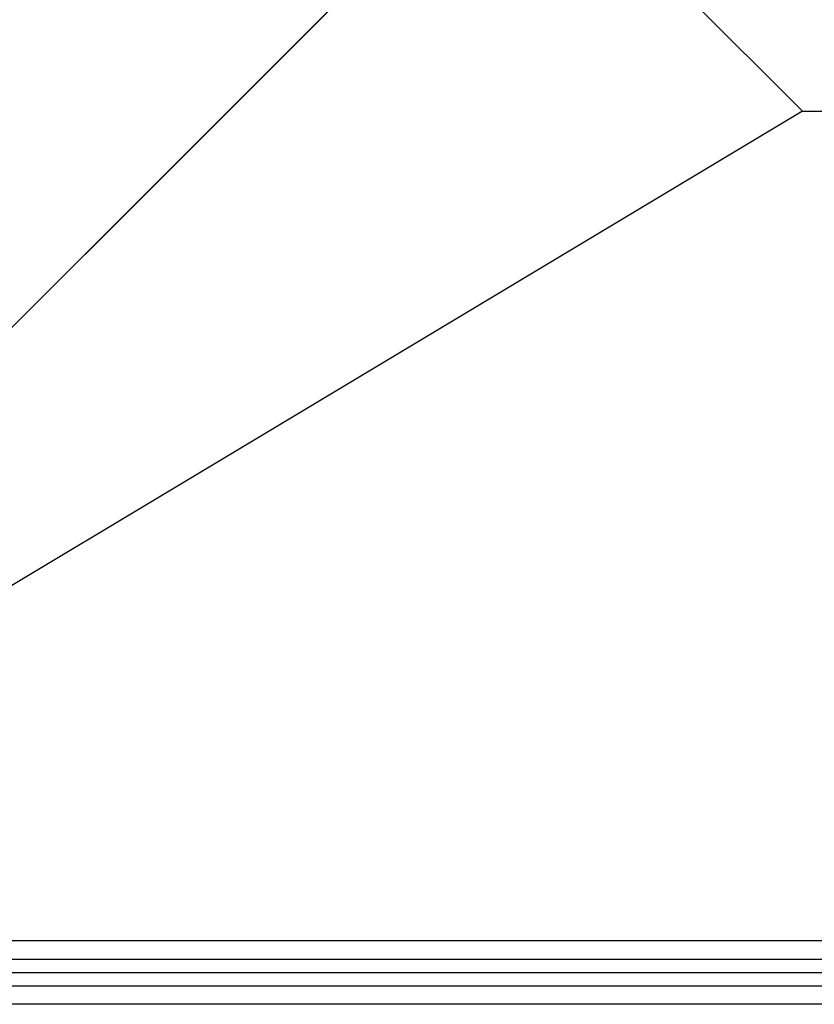
# Model space of a CAD drawing. Extents: x -1558 to 32943, y 822 to 20887.
# Drawn here: x 6795 to 7486, y 3897 to 4755 of the extents above; entities that cross this region are included whole.
import ezdxf

# ---------------------------------------------------------------- set-up
doc = ezdxf.new("R2010")
doc.units = 0
doc.header["$LTSCALE"] = 350
doc.header["$MEASUREMENT"] = 0
doc.layers.add('TOLOSA', color=7, linetype='CONTINUOUS')

msp = doc.modelspace()

# ---------------------------------------------------------------- linework, layer by layer
at = {"layer": 'TOLOSA'}
for p, q in [((7475.9, 4675), (7225.9, 4925)), ((7225.9, 4925), (7475.9, 4675)), ((7475.9, 4675), (7975.9, 4675)), ((9225.07, 3952.76), (6226.6, 3952.76)), ((9225.07, 3952.76), (6226.6, 3952.76)), ((9225.07, 3952.76), (6226.6, 3952.76)), ((9225.07, 3952.76), (6226.6, 3952.76)), ((6226.6, 3936.62), (9225.07, 3936.62)), ((6226.6, 3936.62), (9225.07, 3936.62)), ((6226.6, 3936.62), (9225.07, 3936.62)), ((6226.6, 3936.62), (9225.07, 3936.62)), ((6225.9, 3925), (9225.9, 3925)), ((6225.9, 3925), (9225.9, 3925)), ((6225.9, 3925), (9225.9, 3925)), ((6748.09, 3925), (7223.98, 3925)), ((6748.09, 3925), (7223.98, 3925)), ((7223.98, 3925), (7725.9, 3925)), ((7223.98, 3925), (7725.9, 3925)), ((6226.6, 3913.52), (9225.07, 3913.52)), ((6226.6, 3913.52), (9225.07, 3913.52)), ((6226.6, 3913.52), (9225.07, 3913.52)), ((6226.6, 3913.52), (9225.07, 3913.52)), ((9225.07, 3897.39), (6226.6, 3897.39)), ((9225.07, 3897.39), (6226.6, 3897.39)), ((9225.07, 3897.39), (6226.6, 3897.39)), ((9225.07, 3897.39), (6226.6, 3897.39))]:
    msp.add_line(p, q, dxfattribs=at)
for points in [[(7475.9, 4675), (6225.9, 3925), (6975.9, 5175)], [(7223.98, 3925), (7223.98, 3925)]]:
    msp.add_lwpolyline(points, dxfattribs=at)
msp.add_polyline3d([(7225.9, 4925, 0), (6225.9, 3925, 0), (7475.9, 5175, 0)], dxfattribs=at)
msp.add_polyline3d([(7225.9, 4925, 0), (6225.9, 3925, 0), (7475.9, 5175, 0)], dxfattribs=at)

doc.saveas('drawing.dxf')
